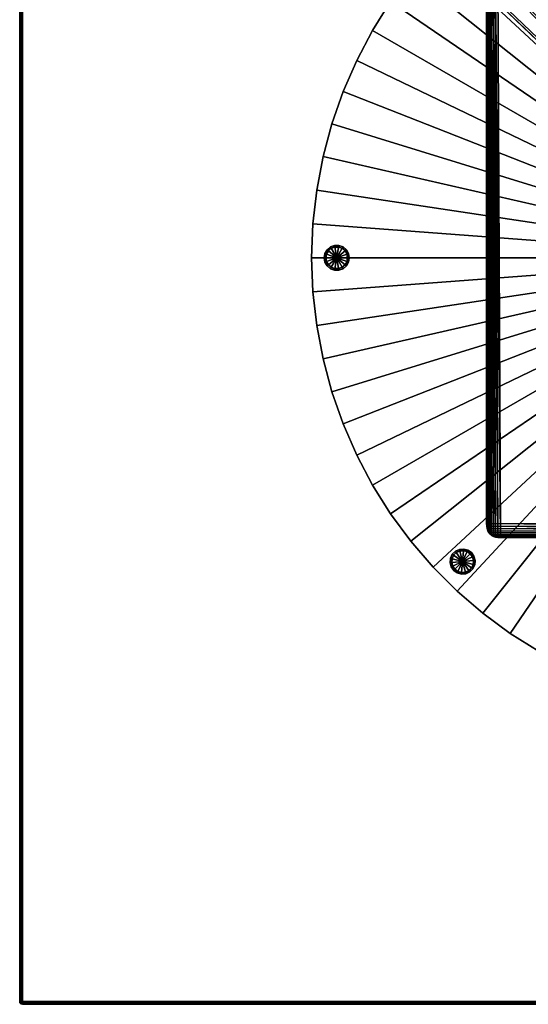
# Model space of a CAD drawing. Units: inches. Extents: x -21 to 21, y -21 to 21.
# Drawn here: x -21 to -6.7, y -21 to 6.7 of the extents above; entities that cross this region are included whole.
import ezdxf

# ---------------------------------------------------------------- set-up
doc = ezdxf.new("R2010")
doc.units = ezdxf.units.IN
doc.header["$MEASUREMENT"] = 0
for name, color, linetype in [('TABLE-BASE', 6, 'Continuous'), ('TABLE-GLIDE', 6, 'Continuous'), ('TABLE-TOP', 6, 'Continuous')]:
    doc.layers.add(name, color=color, linetype=linetype)

msp = doc.modelspace()

# ---------------------------------------------------------------- linework, layer by layer
at = {"layer": 'TABLE-BASE'}
for points in [[(-6.398, 11.081, 0.669), (0, 0, 0.669), (-7.208, 10.572, 0.669)], [(-6.398, 11.081, 0.354), (0, 0, 0.354), (-7.208, 10.572, 0.354)], [(-7.208, 10.572, 0.669), (0, 0, 0.669), (-7.978, 10.004, 0.669)], [(-7.208, 10.572, 0.354), (0, 0, 0.354), (-7.978, 10.004, 0.354)], [(-7.978, 10.004, 0.669), (0, 0, 0.669), (-8.703, 9.38, 0.669)], [(-7.978, 10.004, 0.354), (0, 0, 0.354), (-8.703, 9.38, 0.354)], [(-8.703, 9.38, 0.669), (0, 0, 0.669), (-9.38, 8.703, 0.669)], [(-8.703, 9.38, 0.354), (0, 0, 0.354), (-9.38, 8.703, 0.354)], [(-9.38, 8.703, 0.669), (0, 0, 0.669), (-10.004, 7.978, 0.669)], [(-9.38, 8.703, 0.354), (0, 0, 0.354), (-10.004, 7.978, 0.354)], [(-10.004, 7.978, 0.669), (0, 0, 0.669), (-10.572, 7.208, 0.669)], [(-10.004, 7.978, 0.354), (0, 0, 0.354), (-10.572, 7.208, 0.354)], [(-7.811, 7.732, 28.15), (-7.732, -7.811, 28.15), (-7.776, 7.776, 28.15)], [(-7.776, 7.776, 28.15), (-7.681, -7.839, 28.15), (-7.732, 7.811, 28.15)], [(-7.681, -7.839, 28.15), (-7.776, 7.776, 28.15), (-7.732, -7.811, 28.15)], [(-7.732, 7.811, 28.15), (-7.622, -7.858, 28.15), (-7.681, 7.839, 28.15)], [(-7.622, -7.858, 28.15), (-7.732, 7.811, 28.15), (-7.681, -7.839, 28.15)], [(-7.681, 7.839, 28.15), (-7.555, -7.87, 28.15), (-7.622, 7.858, 28.15)], [(-7.555, -7.87, 28.15), (-7.681, 7.839, 28.15), (-7.622, -7.858, 28.15)], [(-7.622, 7.858, 28.15), (-7.48, -7.874, 28.15), (-7.555, 7.87, 28.15)], [(-7.48, -7.874, 28.15), (-7.622, 7.858, 28.15), (-7.555, -7.87, 28.15)], [(-7.555, 7.87, 28.15), (7.48, -7.874, 28.15), (-7.48, 7.874, 28.15)], [(7.48, -7.874, 28.15), (-7.555, 7.87, 28.15), (-7.48, -7.874, 28.15)], [(7.555, -7.87, 28.15), (-7.48, 7.874, 28.15), (7.48, -7.874, 28.15)], [(-7.48, 7.874, 28.15), (7.555, -7.87, 28.15), (7.48, 7.874, 28.15)], [(-7.87, 7.555, 27.913), (7.874, -7.48, 27.913), (-7.874, 7.48, 27.913)], [(-7.874, 7.48, 28.15), (-7.858, -7.622, 28.15), (-7.87, 7.555, 28.15)], [(-7.87, 7.555, 28.15), (-7.839, -7.681, 28.15), (-7.858, 7.622, 28.15)], [(7.874, -7.48, 27.913), (-7.87, 7.555, 27.913), (7.874, 7.48, 27.913)], [(-7.839, -7.681, 28.15), (-7.87, 7.555, 28.15), (-7.858, -7.622, 28.15)], [(-7.858, 7.622, 28.15), (-7.811, -7.732, 28.15), (-7.839, 7.681, 28.15)], [(-7.811, -7.732, 28.15), (-7.858, 7.622, 28.15), (-7.839, -7.681, 28.15)], [(-7.839, 7.681, 28.15), (-7.776, -7.776, 28.15), (-7.811, 7.732, 28.15)], [(-7.776, -7.776, 28.15), (-7.839, 7.681, 28.15), (-7.811, -7.732, 28.15)], [(-7.732, -7.811, 28.15), (-7.811, 7.732, 28.15), (-7.776, -7.776, 28.15)], [(-10.572, 7.208, 0.354), (-10.572, 7.208, 0.669), (-11.081, 6.398, 0.669), (-11.081, 6.398, 0.354)], [(-10.572, 7.208, 0.669), (0, 0, 0.669), (-11.081, 6.398, 0.669)], [(-10.572, 7.208, 0.354), (0, 0, 0.354), (-11.081, 6.398, 0.354)], [(-7.874, 7.48, 27.913), (7.87, -7.555, 27.913), (-7.874, -7.48, 27.913)], [(7.87, -7.555, 27.913), (-7.874, 7.48, 27.913), (7.874, -7.48, 27.913)], [(-7.874, -7.48, 28.15), (-7.87, -7.555, 28.15), (-7.874, 7.48, 28.15)], [(-7.858, -7.622, 28.15), (-7.874, 7.48, 28.15), (-7.87, -7.555, 28.15)], [(-7.874, 7.48, 27.913), (-7.874, -7.48, 27.913), (-7.874, -7.48, 28.15), (-7.874, 7.48, 28.15)], [(-11.081, 6.398, 0.354), (-11.081, 6.398, 0.669), (-11.528, 5.552, 0.669), (-11.528, 5.552, 0.354)], [(-11.081, 6.398, 0.669), (0, 0, 0.669), (-11.528, 5.552, 0.669)], [(-11.081, 6.398, 0.354), (0, 0, 0.354), (-11.528, 5.552, 0.354)], [(-11.528, 5.552, 0.354), (-11.528, 5.552, 0.669), (-11.911, 4.675, 0.669), (-11.911, 4.675, 0.354)], [(-11.528, 5.552, 0.669), (0, 0, 0.669), (-11.911, 4.675, 0.669)], [(-11.528, 5.552, 0.354), (0, 0, 0.354), (-11.911, 4.675, 0.354)], [(-11.911, 4.675, 0.354), (-11.911, 4.675, 0.669), (-12.227, 3.771, 0.669), (-12.227, 3.771, 0.354)], [(-11.911, 4.675, 0.669), (0, 0, 0.669), (-12.227, 3.771, 0.669)], [(-11.911, 4.675, 0.354), (0, 0, 0.354), (-12.227, 3.771, 0.354)], [(-12.227, 3.771, 0.354), (-12.227, 3.771, 0.669), (-12.474, 2.847, 0.669), (-12.474, 2.847, 0.354)], [(-12.227, 3.771, 0.669), (0, 0, 0.669), (-12.474, 2.847, 0.669)], [(-12.227, 3.771, 0.354), (0, 0, 0.354), (-12.474, 2.847, 0.354)], [(-12.474, 2.847, 0.354), (-12.474, 2.847, 0.669), (-12.652, 1.907, 0.669), (-12.652, 1.907, 0.354)], [(-12.474, 2.847, 0.669), (0, 0, 0.669), (-12.652, 1.907, 0.669)], [(-12.474, 2.847, 0.354), (0, 0, 0.354), (-12.652, 1.907, 0.354)], [(-12.652, 1.907, 0.354), (-12.652, 1.907, 0.669), (-12.76, 0.956, 0.669), (-12.76, 0.956, 0.354)], [(-12.652, 1.907, 0.669), (0, 0, 0.669), (-12.76, 0.956, 0.669)], [(-12.652, 1.907, 0.354), (0, 0, 0.354), (-12.76, 0.956, 0.354)], [(-12.76, 0.956, 0.354), (-12.76, 0.956, 0.669), (-12.795, 0, 0.669), (-12.795, 0, 0.354)], [(-12.76, 0.956, 0.669), (0, 0, 0.669), (-12.795, 0, 0.669)], [(-12.76, 0.956, 0.354), (0, 0, 0.354), (-12.795, 0, 0.354)], [(-12.795, 0, 0.354), (-12.795, 0, 0.669), (-12.76, -0.956, 0.669), (-12.76, -0.956, 0.354)], [(-12.795, 0, 0.669), (0, 0, 0.669), (-12.76, -0.956, 0.669)], [(-12.795, 0, 0.354), (0, 0, 0.354), (-12.76, -0.956, 0.354)], [(-12.76, -0.956, 0.669), (0, 0, 0.669), (-12.652, -1.907, 0.669)], [(-12.76, -0.956, 0.354), (0, 0, 0.354), (-12.652, -1.907, 0.354)], [(-12.652, -1.907, 0.669), (0, 0, 0.669), (-12.474, -2.847, 0.669)], [(-12.652, -1.907, 0.354), (0, 0, 0.354), (-12.474, -2.847, 0.354)], [(-12.474, -2.847, 0.669), (0, 0, 0.669), (-12.227, -3.771, 0.669)], [(-12.474, -2.847, 0.354), (0, 0, 0.354), (-12.227, -3.771, 0.354)], [(-12.227, -3.771, 0.669), (0, 0, 0.669), (-11.911, -4.675, 0.669)], [(-12.227, -3.771, 0.354), (0, 0, 0.354), (-11.911, -4.675, 0.354)], [(-11.911, -4.675, 0.669), (0, 0, 0.669), (-11.528, -5.552, 0.669)], [(-11.911, -4.675, 0.354), (0, 0, 0.354), (-11.528, -5.552, 0.354)], [(-11.528, -5.552, 0.669), (0, 0, 0.669), (-11.081, -6.398, 0.669)], [(-11.528, -5.552, 0.354), (0, 0, 0.354), (-11.081, -6.398, 0.354)], [(-11.081, -6.398, 0.669), (0, 0, 0.669), (-10.572, -7.208, 0.669)], [(-11.081, -6.398, 0.354), (0, 0, 0.354), (-10.572, -7.208, 0.354)], [(-10.572, -7.208, 0.669), (0, 0, 0.669), (-10.004, -7.978, 0.669)], [(-10.572, -7.208, 0.354), (0, 0, 0.354), (-10.004, -7.978, 0.354)], [(-10.004, -7.978, 0.669), (0, 0, 0.669), (-9.38, -8.703, 0.669)], [(-10.004, -7.978, 0.354), (0, 0, 0.354), (-9.38, -8.703, 0.354)], [(-9.38, -8.703, 0.669), (0, 0, 0.669), (-8.703, -9.38, 0.669)], [(-9.38, -8.703, 0.354), (0, 0, 0.354), (-8.703, -9.38, 0.354)], [(-8.703, -9.38, 0.669), (0, 0, 0.669), (-7.978, -10.004, 0.669)], [(-8.703, -9.38, 0.354), (0, 0, 0.354), (-7.978, -10.004, 0.354)], [(-7.978, -10.004, 0.669), (0, 0, 0.669), (-7.208, -10.572, 0.669)], [(-7.978, -10.004, 0.354), (0, 0, 0.354), (-7.208, -10.572, 0.354)], [(-7.208, -10.572, 0.669), (0, 0, 0.669), (-6.398, -11.081, 0.669)], [(-7.208, -10.572, 0.354), (0, 0, 0.354), (-6.398, -11.081, 0.354)], [(-12.76, -0.956, 0.354), (-12.76, -0.956, 0.669), (-12.652, -1.907, 0.669), (-12.652, -1.907, 0.354)], [(-12.652, -1.907, 0.354), (-12.652, -1.907, 0.669), (-12.474, -2.847, 0.669), (-12.474, -2.847, 0.354)], [(-12.474, -2.847, 0.354), (-12.474, -2.847, 0.669), (-12.227, -3.771, 0.669), (-12.227, -3.771, 0.354)], [(-12.227, -3.771, 0.354), (-12.227, -3.771, 0.669), (-11.911, -4.675, 0.669), (-11.911, -4.675, 0.354)], [(-11.911, -4.675, 0.354), (-11.911, -4.675, 0.669), (-11.528, -5.552, 0.669), (-11.528, -5.552, 0.354)], [(-11.528, -5.552, 0.354), (-11.528, -5.552, 0.669), (-11.081, -6.398, 0.669), (-11.081, -6.398, 0.354)], [(-11.081, -6.398, 0.354), (-11.081, -6.398, 0.669), (-10.572, -7.208, 0.669), (-10.572, -7.208, 0.354)], [(-10.572, -7.208, 0.354), (-10.572, -7.208, 0.669), (-10.004, -7.978, 0.669), (-10.004, -7.978, 0.354)], [(-7.874, -7.48, 27.913), (7.858, -7.622, 27.913), (-7.87, -7.555, 27.913)], [(7.858, -7.622, 27.913), (-7.874, -7.48, 27.913), (7.87, -7.555, 27.913)], [(-7.874, -7.48, 28.15), (-7.874, -7.48, 27.913), (-7.87, -7.555, 27.913), (-7.87, -7.555, 28.15)], [(-7.87, -7.555, 27.913), (7.839, -7.681, 27.913), (-7.858, -7.622, 27.913)], [(7.839, -7.681, 27.913), (-7.87, -7.555, 27.913), (7.858, -7.622, 27.913)], [(-7.87, -7.555, 28.15), (-7.87, -7.555, 27.913), (-7.858, -7.622, 27.913), (-7.858, -7.622, 28.15)], [(-7.858, -7.622, 27.913), (7.811, -7.732, 27.913), (-7.839, -7.681, 27.913)], [(7.811, -7.732, 27.913), (-7.858, -7.622, 27.913), (7.839, -7.681, 27.913)], [(-7.858, -7.622, 28.15), (-7.858, -7.622, 27.913), (-7.839, -7.681, 27.913), (-7.839, -7.681, 28.15)], [(-7.839, -7.681, 27.913), (7.776, -7.776, 27.913), (-7.811, -7.732, 27.913)], [(7.776, -7.776, 27.913), (-7.839, -7.681, 27.913), (7.811, -7.732, 27.913)], [(-7.839, -7.681, 28.15), (-7.839, -7.681, 27.913), (-7.811, -7.732, 27.913), (-7.811, -7.732, 28.15)], [(-7.811, -7.732, 27.913), (7.732, -7.811, 27.913), (-7.776, -7.776, 27.913)], [(7.732, -7.811, 27.913), (-7.811, -7.732, 27.913), (7.776, -7.776, 27.913)], [(-7.811, -7.732, 28.15), (-7.811, -7.732, 27.913), (-7.776, -7.776, 27.913), (-7.776, -7.776, 28.15)], [(-10.004, -7.978, 0.354), (-10.004, -7.978, 0.669), (-9.38, -8.703, 0.669), (-9.38, -8.703, 0.354)], [(-7.776, -7.776, 27.913), (7.681, -7.839, 27.913), (-7.732, -7.811, 27.913)], [(7.681, -7.839, 27.913), (-7.776, -7.776, 27.913), (7.732, -7.811, 27.913)], [(-7.732, -7.811, 27.913), (-7.732, -7.811, 28.15), (-7.776, -7.776, 28.15), (-7.776, -7.776, 27.913)], [(-7.732, -7.811, 27.913), (7.622, -7.858, 27.913), (-7.681, -7.839, 27.913)], [(7.622, -7.858, 27.913), (-7.732, -7.811, 27.913), (7.681, -7.839, 27.913)], [(-7.681, -7.839, 27.913), (-7.681, -7.839, 28.15), (-7.732, -7.811, 28.15), (-7.732, -7.811, 27.913)], [(-7.681, -7.839, 27.913), (7.555, -7.87, 27.913), (-7.622, -7.858, 27.913)], [(7.555, -7.87, 27.913), (-7.681, -7.839, 27.913), (7.622, -7.858, 27.913)], [(-7.622, -7.858, 27.913), (-7.622, -7.858, 28.15), (-7.681, -7.839, 28.15), (-7.681, -7.839, 27.913)], [(-7.622, -7.858, 27.913), (7.48, -7.874, 27.913), (-7.555, -7.87, 27.913)], [(7.48, -7.874, 27.913), (-7.622, -7.858, 27.913), (7.555, -7.87, 27.913)], [(-7.555, -7.87, 27.913), (-7.555, -7.87, 28.15), (-7.622, -7.858, 28.15), (-7.622, -7.858, 27.913)], [(-7.48, -7.874, 27.913), (-7.555, -7.87, 27.913), (7.48, -7.874, 27.913)], [(-7.48, -7.874, 27.913), (-7.48, -7.874, 28.15), (-7.555, -7.87, 28.15), (-7.555, -7.87, 27.913)], [(-7.48, -7.874, 27.913), (7.48, -7.874, 27.913), (7.48, -7.874, 28.15), (-7.48, -7.874, 28.15)], [(-9.38, -8.703, 0.354), (-9.38, -8.703, 0.669), (-8.703, -9.38, 0.669), (-8.703, -9.38, 0.354)], [(-8.703, -9.38, 0.354), (-8.703, -9.38, 0.669), (-7.978, -10.004, 0.669), (-7.978, -10.004, 0.354)], [(-7.978, -10.004, 0.354), (-7.978, -10.004, 0.669), (-7.208, -10.572, 0.669), (-7.208, -10.572, 0.354)], [(-7.208, -10.572, 0.354), (-7.208, -10.572, 0.669), (-6.398, -11.081, 0.669), (-6.398, -11.081, 0.354)]]:
    msp.add_3dface(points, dxfattribs=at)
at = {"layer": 'TABLE-GLIDE'}
for points in [[(-12.267, 0.307, 0.354), (-12.247, 0.273, 0.354), (-12.33, 0.202, 0.354), (-12.361, 0.228, 0.354)], [(-12.247, 0.273, 0.007), (-12.267, 0.307, 0.354), (-12.361, 0.228, 0.354), (-12.331, 0.203, 0.007)], [(-12.151, 0.349, 0.354), (-12.144, 0.31, 0.354), (-12.247, 0.273, 0.354), (-12.267, 0.307, 0.354)], [(-12.144, 0.311, 0.007), (-12.151, 0.349, 0.354), (-12.267, 0.307, 0.354), (-12.247, 0.273, 0.007)], [(-12.143, 0.303, 0), (-12.144, 0.311, 0.007), (-12.247, 0.273, 0.007), (-12.243, 0.266, 0)], [(-12.09, 0, 0), (-12.143, 0.303, 0), (-12.243, 0.266, 0)], [(-12.028, 0.349, 0.354), (-12.035, 0.31, 0.354), (-12.144, 0.31, 0.354), (-12.151, 0.349, 0.354)], [(-12.035, 0.311, 0.007), (-12.028, 0.349, 0.354), (-12.151, 0.349, 0.354), (-12.144, 0.311, 0.007)], [(-12.036, 0.303, 0), (-12.035, 0.311, 0.007), (-12.144, 0.311, 0.007), (-12.143, 0.303, 0)], [(-12.09, 0, 0), (-12.036, 0.303, 0), (-12.143, 0.303, 0)], [(-12.09, 0, 0), (-11.936, 0.266, 0), (-12.036, 0.303, 0)], [(-11.936, 0.266, 0), (-11.932, 0.273, 0.007), (-12.035, 0.311, 0.007), (-12.036, 0.303, 0)], [(-11.912, 0.307, 0.354), (-11.932, 0.273, 0.354), (-12.035, 0.31, 0.354), (-12.028, 0.349, 0.354)], [(-11.932, 0.273, 0.007), (-11.912, 0.307, 0.354), (-12.028, 0.349, 0.354), (-12.035, 0.311, 0.007)], [(-11.818, 0.228, 0.354), (-11.848, 0.202, 0.354), (-11.932, 0.273, 0.354), (-11.912, 0.307, 0.354)], [(-11.848, 0.203, 0.007), (-11.818, 0.228, 0.354), (-11.912, 0.307, 0.354), (-11.932, 0.273, 0.007)], [(-12.423, 0.121, 0.354), (-12.385, 0.108, 0.354), (-12.404, 0, 0.354), (-12.444, 0, 0.354)], [(-12.386, 0.108, 0.007), (-12.423, 0.121, 0.354), (-12.444, 0, 0.354), (-12.405, 0, 0.007)], [(-12.444, 0, 0.354), (-12.404, 0, 0.354), (-12.385, -0.108, 0.354), (-12.423, -0.121, 0.354)], [(-12.405, 0, 0.007), (-12.444, 0, 0.354), (-12.423, -0.121, 0.354), (-12.386, -0.108, 0.007)], [(-12.361, 0.228, 0.354), (-12.33, 0.202, 0.354), (-12.385, 0.108, 0.354), (-12.423, 0.121, 0.354)], [(-12.331, 0.203, 0.007), (-12.361, 0.228, 0.354), (-12.423, 0.121, 0.354), (-12.386, 0.108, 0.007)], [(-12.378, 0.105, 0), (-12.386, 0.108, 0.007), (-12.405, 0, 0.007), (-12.397, 0, 0)], [(-12.397, 0, 0), (-12.405, 0, 0.007), (-12.386, -0.108, 0.007), (-12.378, -0.105, 0)], [(-12.09, 0, 0), (-12.378, 0.105, 0), (-12.397, 0, 0)], [(-12.09, 0, 0), (-12.397, 0, 0), (-12.378, -0.105, 0)], [(-12.325, 0.198, 0), (-12.331, 0.203, 0.007), (-12.386, 0.108, 0.007), (-12.378, 0.105, 0)], [(-12.09, 0, 0), (-12.325, 0.198, 0), (-12.378, 0.105, 0)], [(-12.09, 0, 0), (-12.378, -0.105, 0), (-12.325, -0.198, 0)], [(-12.243, 0.266, 0), (-12.247, 0.273, 0.007), (-12.331, 0.203, 0.007), (-12.325, 0.198, 0)], [(-12.09, 0, 0), (-12.243, 0.266, 0), (-12.325, 0.198, 0)], [(-12.09, 0, 0), (-12.325, -0.198, 0), (-12.243, -0.266, 0)], [(-12.09, 0, 0), (-12.243, -0.266, 0), (-12.143, -0.303, 0)], [(-12.09, 0, 0), (-12.143, -0.303, 0), (-12.036, -0.303, 0)], [(-12.09, 0, 0), (-11.854, 0.198, 0), (-11.936, 0.266, 0)], [(-12.09, 0, 0), (-11.801, 0.105, 0), (-11.854, 0.198, 0)], [(-12.09, 0, 0), (-11.782, 0, 0), (-11.801, 0.105, 0)], [(-12.09, 0, 0), (-12.036, -0.303, 0), (-11.936, -0.266, 0)], [(-12.09, 0, 0), (-11.936, -0.266, 0), (-11.854, -0.198, 0)], [(-12.09, 0, 0), (-11.854, -0.198, 0), (-11.801, -0.105, 0)], [(-12.09, 0, 0), (-11.801, -0.105, 0), (-11.782, 0, 0)], [(-11.854, 0.198, 0), (-11.848, 0.203, 0.007), (-11.932, 0.273, 0.007), (-11.936, 0.266, 0)], [(-11.801, 0.105, 0), (-11.793, 0.108, 0.007), (-11.848, 0.203, 0.007), (-11.854, 0.198, 0)], [(-11.757, 0.121, 0.354), (-11.794, 0.108, 0.354), (-11.848, 0.202, 0.354), (-11.818, 0.228, 0.354)], [(-11.793, 0.108, 0.007), (-11.757, 0.121, 0.354), (-11.818, 0.228, 0.354), (-11.848, 0.203, 0.007)], [(-11.782, 0, 0), (-11.774, 0, 0.007), (-11.793, 0.108, 0.007), (-11.801, 0.105, 0)], [(-11.801, -0.105, 0), (-11.793, -0.108, 0.007), (-11.774, 0, 0.007), (-11.782, 0, 0)], [(-11.735, 0, 0.354), (-11.775, 0, 0.354), (-11.794, 0.108, 0.354), (-11.757, 0.121, 0.354)], [(-11.757, -0.121, 0.354), (-11.794, -0.108, 0.354), (-11.775, 0, 0.354), (-11.735, 0, 0.354)], [(-11.774, 0, 0.007), (-11.735, 0, 0.354), (-11.757, 0.121, 0.354), (-11.793, 0.108, 0.007)], [(-11.793, -0.108, 0.007), (-11.757, -0.121, 0.354), (-11.735, 0, 0.354), (-11.774, 0, 0.007)], [(-12.423, -0.121, 0.354), (-12.385, -0.108, 0.354), (-12.33, -0.202, 0.354), (-12.361, -0.228, 0.354)], [(-12.386, -0.108, 0.007), (-12.423, -0.121, 0.354), (-12.361, -0.228, 0.354), (-12.331, -0.203, 0.007)], [(-12.378, -0.105, 0), (-12.386, -0.108, 0.007), (-12.331, -0.203, 0.007), (-12.325, -0.198, 0)], [(-12.361, -0.228, 0.354), (-12.33, -0.202, 0.354), (-12.247, -0.273, 0.354), (-12.267, -0.307, 0.354)], [(-12.331, -0.203, 0.007), (-12.361, -0.228, 0.354), (-12.267, -0.307, 0.354), (-12.247, -0.273, 0.007)], [(-12.325, -0.198, 0), (-12.331, -0.203, 0.007), (-12.247, -0.273, 0.007), (-12.243, -0.266, 0)], [(-12.267, -0.307, 0.354), (-12.247, -0.273, 0.354), (-12.144, -0.31, 0.354), (-12.151, -0.349, 0.354)], [(-12.247, -0.273, 0.007), (-12.267, -0.307, 0.354), (-12.151, -0.349, 0.354), (-12.144, -0.311, 0.007)], [(-12.243, -0.266, 0), (-12.247, -0.273, 0.007), (-12.144, -0.311, 0.007), (-12.143, -0.303, 0)], [(-12.036, -0.303, 0), (-12.035, -0.311, 0.007), (-11.932, -0.273, 0.007), (-11.936, -0.266, 0)], [(-12.028, -0.349, 0.354), (-12.035, -0.31, 0.354), (-11.932, -0.273, 0.354), (-11.912, -0.307, 0.354)], [(-12.035, -0.311, 0.007), (-12.028, -0.349, 0.354), (-11.912, -0.307, 0.354), (-11.932, -0.273, 0.007)], [(-11.936, -0.266, 0), (-11.932, -0.273, 0.007), (-11.848, -0.203, 0.007), (-11.854, -0.198, 0)], [(-11.912, -0.307, 0.354), (-11.932, -0.273, 0.354), (-11.848, -0.202, 0.354), (-11.818, -0.228, 0.354)], [(-11.932, -0.273, 0.007), (-11.912, -0.307, 0.354), (-11.818, -0.228, 0.354), (-11.848, -0.203, 0.007)], [(-11.854, -0.198, 0), (-11.848, -0.203, 0.007), (-11.793, -0.108, 0.007), (-11.801, -0.105, 0)], [(-11.818, -0.228, 0.354), (-11.848, -0.202, 0.354), (-11.794, -0.108, 0.354), (-11.757, -0.121, 0.354)], [(-11.848, -0.203, 0.007), (-11.818, -0.228, 0.354), (-11.757, -0.121, 0.354), (-11.793, -0.108, 0.007)], [(-12.151, -0.349, 0.354), (-12.144, -0.31, 0.354), (-12.035, -0.31, 0.354), (-12.028, -0.349, 0.354)], [(-12.144, -0.311, 0.007), (-12.151, -0.349, 0.354), (-12.028, -0.349, 0.354), (-12.035, -0.311, 0.007)], [(-12.143, -0.303, 0), (-12.144, -0.311, 0.007), (-12.035, -0.311, 0.007), (-12.036, -0.303, 0)], [(-8.752, -8.258, 0.354), (-8.729, -8.291, 0.354), (-8.806, -8.368, 0.354), (-8.839, -8.345, 0.354)], [(-8.729, -8.29, 0.007), (-8.752, -8.258, 0.354), (-8.839, -8.345, 0.354), (-8.807, -8.368, 0.007)], [(-8.725, -8.297, 0), (-8.729, -8.29, 0.007), (-8.807, -8.368, 0.007), (-8.8, -8.372, 0)], [(-8.549, -8.549, 0), (-8.725, -8.297, 0), (-8.8, -8.372, 0)], [(-8.64, -8.206, 0.354), (-8.63, -8.244, 0.354), (-8.729, -8.291, 0.354), (-8.752, -8.258, 0.354)], [(-8.63, -8.244, 0.007), (-8.64, -8.206, 0.354), (-8.752, -8.258, 0.354), (-8.729, -8.29, 0.007)], [(-8.628, -8.252, 0), (-8.63, -8.244, 0.007), (-8.729, -8.29, 0.007), (-8.725, -8.297, 0)], [(-8.549, -8.549, 0), (-8.628, -8.252, 0), (-8.725, -8.297, 0)], [(-8.518, -8.196, 0.354), (-8.521, -8.235, 0.354), (-8.63, -8.244, 0.354), (-8.64, -8.206, 0.354)], [(-8.521, -8.234, 0.007), (-8.518, -8.196, 0.354), (-8.64, -8.206, 0.354), (-8.63, -8.244, 0.007)], [(-8.522, -8.242, 0), (-8.521, -8.234, 0.007), (-8.63, -8.244, 0.007), (-8.628, -8.252, 0)], [(-8.549, -8.549, 0), (-8.522, -8.242, 0), (-8.628, -8.252, 0)], [(-8.549, -8.549, 0), (-8.419, -8.27, 0), (-8.522, -8.242, 0)], [(-8.549, -8.549, 0), (-8.331, -8.331, 0), (-8.419, -8.27, 0)], [(-8.419, -8.27, 0), (-8.415, -8.263, 0.007), (-8.521, -8.234, 0.007), (-8.522, -8.242, 0)], [(-8.399, -8.228, 0.354), (-8.415, -8.263, 0.354), (-8.521, -8.235, 0.354), (-8.518, -8.196, 0.354)], [(-8.415, -8.263, 0.007), (-8.399, -8.228, 0.354), (-8.518, -8.196, 0.354), (-8.521, -8.234, 0.007)], [(-8.331, -8.331, 0), (-8.325, -8.325, 0.007), (-8.415, -8.263, 0.007), (-8.419, -8.27, 0)], [(-8.298, -8.298, 0.354), (-8.326, -8.326, 0.354), (-8.415, -8.263, 0.354), (-8.399, -8.228, 0.354)], [(-8.325, -8.325, 0.007), (-8.298, -8.298, 0.354), (-8.399, -8.228, 0.354), (-8.415, -8.263, 0.007)], [(-8.228, -8.399, 0.354), (-8.263, -8.415, 0.354), (-8.326, -8.326, 0.354), (-8.298, -8.298, 0.354)], [(-8.263, -8.415, 0.007), (-8.228, -8.399, 0.354), (-8.298, -8.298, 0.354), (-8.325, -8.325, 0.007)], [(-8.891, -8.457, 0.354), (-8.852, -8.467, 0.354), (-8.862, -8.576, 0.354), (-8.902, -8.58, 0.354)], [(-8.853, -8.467, 0.007), (-8.891, -8.457, 0.354), (-8.902, -8.58, 0.354), (-8.863, -8.576, 0.007)], [(-8.902, -8.58, 0.354), (-8.862, -8.576, 0.354), (-8.834, -8.681, 0.354), (-8.87, -8.698, 0.354)], [(-8.863, -8.576, 0.007), (-8.902, -8.58, 0.354), (-8.87, -8.698, 0.354), (-8.834, -8.682, 0.007)], [(-8.839, -8.345, 0.354), (-8.806, -8.368, 0.354), (-8.852, -8.467, 0.354), (-8.891, -8.457, 0.354)], [(-8.807, -8.368, 0.007), (-8.839, -8.345, 0.354), (-8.891, -8.457, 0.354), (-8.853, -8.467, 0.007)], [(-8.846, -8.469, 0), (-8.853, -8.467, 0.007), (-8.863, -8.576, 0.007), (-8.855, -8.575, 0)], [(-8.855, -8.575, 0), (-8.863, -8.576, 0.007), (-8.834, -8.682, 0.007), (-8.827, -8.679, 0)], [(-8.549, -8.549, 0), (-8.846, -8.469, 0), (-8.855, -8.575, 0)], [(-8.549, -8.549, 0), (-8.855, -8.575, 0), (-8.827, -8.679, 0)], [(-8.8, -8.372, 0), (-8.807, -8.368, 0.007), (-8.853, -8.467, 0.007), (-8.846, -8.469, 0)], [(-8.549, -8.549, 0), (-8.8, -8.372, 0), (-8.846, -8.469, 0)], [(-8.549, -8.549, 0), (-8.827, -8.679, 0), (-8.766, -8.766, 0)], [(-8.549, -8.549, 0), (-8.766, -8.766, 0), (-8.679, -8.827, 0)], [(-8.549, -8.549, 0), (-8.679, -8.827, 0), (-8.575, -8.855, 0)], [(-8.549, -8.549, 0), (-8.575, -8.855, 0), (-8.469, -8.846, 0)], [(-8.549, -8.549, 0), (-8.27, -8.419, 0), (-8.331, -8.331, 0)], [(-8.549, -8.549, 0), (-8.242, -8.522, 0), (-8.27, -8.419, 0)], [(-8.549, -8.549, 0), (-8.252, -8.628, 0), (-8.242, -8.522, 0)], [(-8.549, -8.549, 0), (-8.469, -8.846, 0), (-8.372, -8.8, 0)], [(-8.549, -8.549, 0), (-8.372, -8.8, 0), (-8.297, -8.725, 0)], [(-8.549, -8.549, 0), (-8.297, -8.725, 0), (-8.252, -8.628, 0)], [(-8.27, -8.419, 0), (-8.263, -8.415, 0.007), (-8.325, -8.325, 0.007), (-8.331, -8.331, 0)], [(-8.242, -8.522, 0), (-8.234, -8.521, 0.007), (-8.263, -8.415, 0.007), (-8.27, -8.419, 0)], [(-8.196, -8.518, 0.354), (-8.235, -8.521, 0.354), (-8.263, -8.415, 0.354), (-8.228, -8.399, 0.354)], [(-8.234, -8.521, 0.007), (-8.196, -8.518, 0.354), (-8.228, -8.399, 0.354), (-8.263, -8.415, 0.007)], [(-8.252, -8.628, 0), (-8.244, -8.63, 0.007), (-8.234, -8.521, 0.007), (-8.242, -8.522, 0)], [(-8.206, -8.64, 0.354), (-8.244, -8.63, 0.354), (-8.235, -8.521, 0.354), (-8.196, -8.518, 0.354)], [(-8.244, -8.63, 0.007), (-8.206, -8.64, 0.354), (-8.196, -8.518, 0.354), (-8.234, -8.521, 0.007)], [(-8.87, -8.698, 0.354), (-8.834, -8.681, 0.354), (-8.771, -8.771, 0.354), (-8.799, -8.799, 0.354)], [(-8.834, -8.682, 0.007), (-8.87, -8.698, 0.354), (-8.799, -8.799, 0.354), (-8.772, -8.772, 0.007)], [(-8.827, -8.679, 0), (-8.834, -8.682, 0.007), (-8.772, -8.772, 0.007), (-8.766, -8.766, 0)], [(-8.799, -8.799, 0.354), (-8.771, -8.771, 0.354), (-8.681, -8.834, 0.354), (-8.698, -8.87, 0.354)], [(-8.772, -8.772, 0.007), (-8.799, -8.799, 0.354), (-8.698, -8.87, 0.354), (-8.682, -8.834, 0.007)], [(-8.766, -8.766, 0), (-8.772, -8.772, 0.007), (-8.682, -8.834, 0.007), (-8.679, -8.827, 0)], [(-8.698, -8.87, 0.354), (-8.681, -8.834, 0.354), (-8.576, -8.862, 0.354), (-8.58, -8.902, 0.354)], [(-8.682, -8.834, 0.007), (-8.698, -8.87, 0.354), (-8.58, -8.902, 0.354), (-8.576, -8.863, 0.007)], [(-8.679, -8.827, 0), (-8.682, -8.834, 0.007), (-8.576, -8.863, 0.007), (-8.575, -8.855, 0)], [(-8.58, -8.902, 0.354), (-8.576, -8.862, 0.354), (-8.467, -8.852, 0.354), (-8.457, -8.891, 0.354)], [(-8.576, -8.863, 0.007), (-8.58, -8.902, 0.354), (-8.457, -8.891, 0.354), (-8.467, -8.853, 0.007)], [(-8.575, -8.855, 0), (-8.576, -8.863, 0.007), (-8.467, -8.853, 0.007), (-8.469, -8.846, 0)], [(-8.469, -8.846, 0), (-8.467, -8.853, 0.007), (-8.368, -8.807, 0.007), (-8.372, -8.8, 0)], [(-8.457, -8.891, 0.354), (-8.467, -8.852, 0.354), (-8.368, -8.806, 0.354), (-8.345, -8.839, 0.354)], [(-8.467, -8.853, 0.007), (-8.457, -8.891, 0.354), (-8.345, -8.839, 0.354), (-8.368, -8.807, 0.007)], [(-8.372, -8.8, 0), (-8.368, -8.807, 0.007), (-8.29, -8.729, 0.007), (-8.297, -8.725, 0)], [(-8.345, -8.839, 0.354), (-8.368, -8.806, 0.354), (-8.291, -8.729, 0.354), (-8.258, -8.752, 0.354)], [(-8.368, -8.807, 0.007), (-8.345, -8.839, 0.354), (-8.258, -8.752, 0.354), (-8.29, -8.729, 0.007)], [(-8.297, -8.725, 0), (-8.29, -8.729, 0.007), (-8.244, -8.63, 0.007), (-8.252, -8.628, 0)], [(-8.258, -8.752, 0.354), (-8.291, -8.729, 0.354), (-8.244, -8.63, 0.354), (-8.206, -8.64, 0.354)], [(-8.29, -8.729, 0.007), (-8.258, -8.752, 0.354), (-8.206, -8.64, 0.354), (-8.244, -8.63, 0.007)]]:
    msp.add_3dface(points, dxfattribs=at)
at = {"layer": 'TABLE-TOP'}
for points in [[(-21, -20.929, 29.097), (-21, 20.929, 29.097), (-21.008, 20.929, 29.055), (-21.008, -20.929, 29.055)], [(-21.008, -20.929, 28.228), (-21.008, 20.929, 28.228), (-21, 20.929, 28.187), (-21, -20.929, 28.187)], [(-21.008, 20.929, 29.055), (-21.008, 20.929, 28.228), (-21.008, -20.929, 28.228), (-21.008, -20.929, 29.055)], [(-20.971, -20.929, 29.126), (-20.971, 20.929, 29.126), (-21, 20.929, 29.097), (-21, -20.929, 29.097)], [(-21, -20.929, 28.187), (-21, 20.929, 28.187), (-20.971, 20.929, 28.157), (-20.971, -20.929, 28.157)], [(-20.929, -20.929, 29.134), (-20.929, 20.929, 29.134), (-20.971, 20.929, 29.126), (-20.971, -20.929, 29.126)], [(-20.971, -20.929, 28.157), (-20.971, 20.929, 28.157), (-20.929, 20.929, 28.15), (-20.929, -20.929, 28.15)], [(-20.929, 20.929, 29.134), (-20.929, -20.929, 29.134), (20.929, -20.929, 29.134), (20.929, 20.929, 29.134)], [(-20.929, 20.929, 28.15), (20.929, 20.929, 28.15), (20.929, -20.929, 28.15), (-20.929, -20.929, 28.15)], [(-20.994, -20.96, 29.097), (-21, -20.929, 29.097), (-21.008, -20.929, 29.055), (-21, -20.963, 29.055)], [(-21, -20.963, 28.228), (-21, -20.963, 29.055), (-21.008, -20.929, 29.055), (-21.008, -20.929, 28.228)], [(-21, -20.963, 28.228), (-21.008, -20.929, 28.228), (-21, -20.929, 28.187), (-20.994, -20.96, 28.187)], [(-20.967, -20.947, 29.126), (-20.971, -20.929, 29.126), (-21, -20.929, 29.097), (-20.994, -20.96, 29.097)], [(-20.994, -20.96, 28.187), (-21, -20.929, 28.187), (-20.971, -20.929, 28.157), (-20.967, -20.947, 28.157)], [(-20.971, -20.987, 29.097), (-20.994, -20.96, 29.097), (-21, -20.963, 29.055), (-20.975, -20.993, 29.055)], [(-20.975, -20.993, 28.228), (-21, -20.963, 28.228), (-20.994, -20.96, 28.187), (-20.971, -20.987, 28.187)], [(-20.975, -20.993, 28.228), (-20.975, -20.993, 29.055), (-21, -20.963, 29.055), (-21, -20.963, 28.228)], [(-20.953, -20.963, 29.126), (-20.967, -20.947, 29.126), (-20.994, -20.96, 29.097), (-20.971, -20.987, 29.097)], [(-20.971, -20.987, 28.187), (-20.994, -20.96, 28.187), (-20.967, -20.947, 28.157), (-20.953, -20.963, 28.157)], [(-20.929, -21, 29.097), (-20.971, -20.987, 29.097), (-20.975, -20.993, 29.055), (-20.929, -21.008, 29.055)], [(-20.929, -21.008, 28.228), (-20.975, -20.993, 28.228), (-20.971, -20.987, 28.187), (-20.929, -21, 28.187)], [(-20.929, -21.008, 28.228), (-20.929, -21.008, 29.055), (-20.975, -20.993, 29.055), (-20.975, -20.993, 28.228)], [(-20.929, -20.929, 29.134), (-20.929, -20.929, 29.134), (-20.971, -20.929, 29.126), (-20.967, -20.947, 29.126)], [(-20.967, -20.947, 28.157), (-20.971, -20.929, 28.157), (-20.929, -20.929, 28.15)], [(-20.929, -20.971, 29.126), (-20.953, -20.963, 29.126), (-20.971, -20.987, 29.097), (-20.929, -21, 29.097)], [(-20.929, -21, 28.187), (-20.971, -20.987, 28.187), (-20.953, -20.963, 28.157), (-20.929, -20.971, 28.157)], [(-20.929, -20.929, 29.134), (-20.929, -20.929, 29.134), (-20.967, -20.947, 29.126), (-20.953, -20.963, 29.126)], [(-20.953, -20.963, 28.157), (-20.967, -20.947, 28.157), (-20.929, -20.929, 28.15)], [(-20.929, -20.929, 29.134), (-20.929, -20.929, 29.134), (-20.953, -20.963, 29.126), (-20.929, -20.971, 29.126)], [(-20.929, -20.971, 28.157), (-20.953, -20.963, 28.157), (-20.929, -20.929, 28.15)], [(-20.929, -20.929, 29.134), (20.929, -20.929, 29.134), (20.929, -20.971, 29.126), (-20.929, -20.971, 29.126)], [(-20.929, -20.929, 28.15), (20.929, -20.929, 28.15), (20.929, -20.971, 28.157), (-20.929, -20.971, 28.157)], [(-20.929, -20.971, 29.126), (20.929, -20.971, 29.126), (20.929, -21, 29.097), (-20.929, -21, 29.097)], [(-20.929, -20.971, 28.157), (20.929, -20.971, 28.157), (20.929, -21, 28.187), (-20.929, -21, 28.187)], [(-20.929, -21, 29.097), (20.929, -21, 29.097), (20.929, -21.008, 29.055), (-20.929, -21.008, 29.055)], [(-20.929, -21, 28.187), (20.929, -21, 28.187), (20.929, -21.008, 28.228), (-20.929, -21.008, 28.228)], [(-20.929, -21.008, 29.055), (-20.929, -21.008, 28.228), (20.929, -21.008, 28.228), (20.929, -21.008, 29.055)]]:
    msp.add_3dface(points, dxfattribs=at)

doc.saveas('drawing.dxf')
